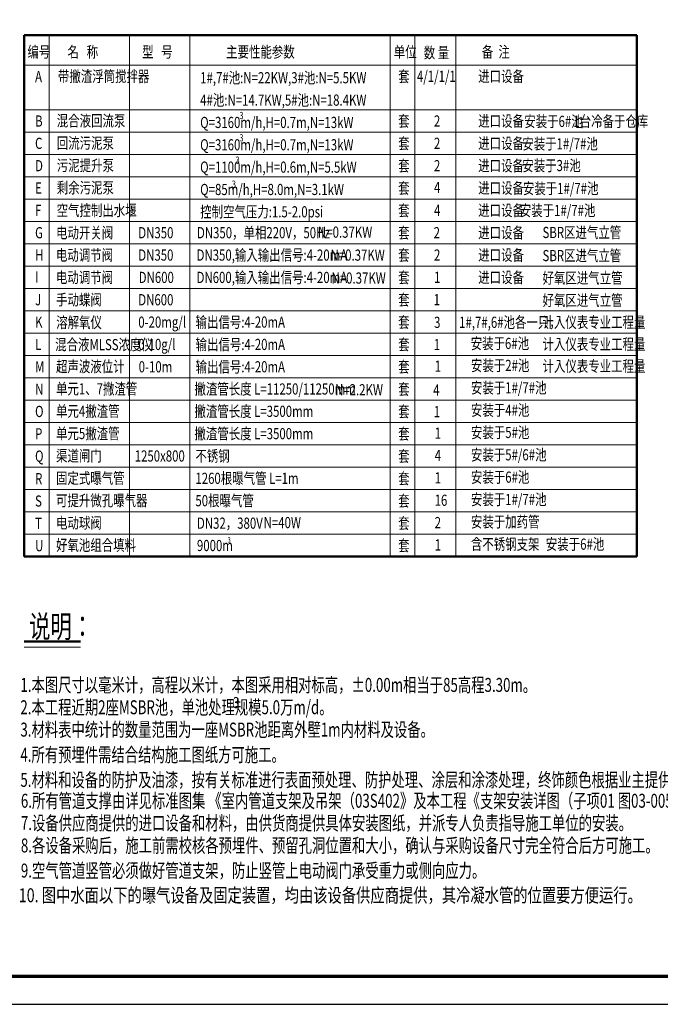
# Model space of a CAD drawing. Units: millimetres. Extents: x 581686 to 939849, y -921753 to 15912.
# Drawn here: x 760061 to 783002, y -841791 to -806535 of the extents above; entities that cross this region are included whole.
import ezdxf
from ezdxf.enums import TextEntityAlignment as Align

# ---------------------------------------------------------------- set-up
doc = ezdxf.new("R2010")
doc.units = ezdxf.units.MM
doc.layers.add('图框', color=7, linetype='Continuous')
for name, color, linetype, lineweight in [('文字', 31, 'Continuous', 18), ('污水管', 4, 'Continuous', 50), ('污水管道', 4, 'Continuous', 50), ('细线', 5, 'Continuous', 15)]:
    doc.layers.add(name, color=color, linetype=linetype, lineweight=lineweight)
doc.styles.add('标注文字', font='pdatxt.shx', dxfattribs={"width": 0.6, "bigfont": 'tjhztxt.shx'})

# ---------------------------------------------------------------- blocks, each defined once
blk = doc.blocks.new('TJAD_TK_A1')
at = {"layer": '图框'}
blk.add_line((500.38, 356.45), (1341.38, 356.45), dxfattribs=at)
at = {"layer": '图框', "const_width": 1.2}
blk.add_lwpolyline([(1331.38, 940.45), (525.38, 940.45), (525.38, 366.45), (1331.38, 366.45)], close=True, dxfattribs=at)

msp = doc.modelspace()

# ---------------------------------------------------------------- linework, layer by layer
at = {"layer": '污水管'}
msp.add_line((762233, -828796.1), (760226.4, -828796.1), dxfattribs=at)
at = {"layer": '污水管道'}
for p, q in [((760226.4, -807090.5), (782166.3, -807090.5)), ((760226.4, -807090.5), (760226.4, -825757.2)), ((782166.3, -807090.5), (782166.3, -825757.2)), ((760226.4, -825757.2), (782166.3, -825757.2))]:
    msp.add_line(p, q, dxfattribs=at)
at = {"layer": '细线'}
for p, q in [((761115.2, -807090.5), (761115.2, -825757.2)), ((763987.5, -807090.5), (763987.5, -825757.2)), ((766159.7, -807090.5), (766159.7, -825757.2)), ((773327.9, -807090.5), (773327.9, -825757.2)), ((774216.8, -807090.5), (774216.8, -825757.2)), ((775685.3, -807090.5), (775685.3, -825757.2)), ((760226.4, -808157.2), (782166.3, -808157.2)), ((760226.4, -809757.2), (782166.3, -809757.2)), ((760226.4, -810557.2), (782166.3, -810557.2)), ((760226.4, -811357.2), (782166.3, -811357.2)), ((760226.4, -812157.2), (782166.3, -812157.2)), ((760226.4, -812957.2), (782166.3, -812957.2)), ((760226.4, -813757.2), (782166.3, -813757.2)), ((760226.4, -814557.2), (782166.3, -814557.2)), ((760226.4, -815357.2), (782166.3, -815357.2)), ((760226.4, -816157.2), (782166.3, -816157.2)), ((760226.4, -816957.2), (782166.3, -816957.2)), ((760226.4, -817757.2), (782166.3, -817757.2)), ((760226.4, -818557.2), (782166.3, -818557.2)), ((760226.4, -819357.2), (782166.3, -819357.2)), ((760226.4, -820157.2), (782166.3, -820157.2)), ((760226.4, -820957.2), (782166.3, -820957.2)), ((760226.4, -821757.2), (782166.3, -821757.2)), ((760226.4, -822557.2), (782166.3, -822557.2)), ((760226.4, -823357.2), (782166.3, -823357.2)), ((760226.4, -824157.2), (782166.3, -824157.2)), ((760226.4, -824957.2), (782166.3, -824957.2)), ((762233, -829009), (760226.4, -829009))]:
    msp.add_line(p, q, dxfattribs=at)

# ---------------------------------------------------------------- block references
at = {"layer": '图框', "xscale": 100, "yscale": 100, "zscale": 100}
msp.add_blockref('TJAD_TK_A1', (662961.3, -877436.3), dxfattribs=at)

# ---------------------------------------------------------------- texts
at = {"layer": '文字', "style": '标注文字'}
for s, height, width, p in [('编号', 400, 0.75, (760340.4, -807888.9)), ('名   称', 400, 0.75, (761773.7, -807888.9)), ('型   号', 400, 0.75, (764445.6, -807888.9)), ('主要性能参数', 400, 0.75, (767453.3, -807888.9)), ('单位', 400, 0.75, (773457.8, -807888.9)), ('数 量', 400, 0.75, (774530.5, -807915.3)), ('备  注', 400, 0.75, (776611.9, -807888.9)), ('A', 400, 0.75, (760611.8, -808772.8)), ('带撇渣浮筒搅拌器', 400, 0.75, (761430.6, -808762.9)), ('1#,7#池:N=22KW,3#池:N=5.5KW', 400, 0.75, (766524.6, -808813.7)), ('套', 400, 0.75, (773614, -808763)), ('4/1/1/1', 400, 0.75, (774286.8, -808763)), ('进口设备', 400, 0.75, (776482, -808763)), ('4#池:N=14.7KW,5#池:N=18.4KW', 400, 0.75, (766524.6, -809613.7)), ('B', 400, 0.75, (760611.8, -810363)), ('混合液回流泵', 400, 0.75, (761389.2, -810353.1)), ('Q=3160m/h,H=0.7m,N=13kW', 400, 0.75, (766524.6, -810413.7)), ('套', 400, 0.75, (773614, -810363)), ('2', 400, 0.75, (774894.7, -810363)), ('进口设备', 400, 0.75, (776482, -810363)), ('安装于6#池', 400, 0.75, (778130.3, -810375.5)), ('1台冷备于仓库', 400, 0.75, (779888.6, -810375.5)), ('C', 400, 0.75, (760611.8, -811163)), ('回流污泥泵', 400, 0.75, (761389.2, -811153.1)), ('Q=3160m/h,H=0.7m,N=13kW', 400, 0.75, (766524.6, -811213.7)), ('套', 400, 0.75, (773614, -811163)), ('2', 400, 0.75, (774894.7, -811163)), ('进口设备', 400, 0.75, (776482, -811163)), ('安装于1#/7#池', 400, 0.75, (778059, -811179.2)), ('D', 400, 0.75, (760611.8, -811963)), ('污泥提升泵', 400, 0.75, (761389.2, -811953.1)), ('Q=1100m/h,H=0.6m,N=5.5kW', 400, 0.75, (766524.6, -812013.7)), ('套', 400, 0.75, (773614, -811963)), ('2', 400, 0.75, (774894.7, -811963)), ('进口设备', 400, 0.75, (776482, -811963)), ('安装于3#池', 400, 0.75, (778059, -811956.7)), ('剩余污泥泵', 400, 0.75, (761389.2, -812753.1)), ('套', 400, 0.75, (773614, -812763)), ('进口设备', 400, 0.75, (776482, -812763)), ('E', 400, 0.75, (760611.8, -812763)), ('Q=85m/h,H=8.0m,N=3.1kW', 400, 0.75, (766524.6, -812813.7)), ('4', 400, 0.75, (774896.8, -812745.5)), ('安装于1#/7#池', 400, 0.75, (778080.9, -812776.6)), ('F', 400, 0.75, (760611.8, -813563)), ('空气控制出水堰', 400, 0.75, (761383.3, -813563)), ('控制空气压力:1.5-2.0psi', 400, 0.75, (766524.6, -813613.7)), ('套', 400, 0.75, (773614, -813563)), ('4', 400, 0.75, (774896.9, -813562)), ('进口设备', 400, 0.75, (776482, -813563)), ('安装于1#/7#池', 400, 0.75, (777971.4, -813564.3)), ('G', 400, 0.75, (760611.8, -814363)), ('电动开关阀', 400, 0.75, (761363.6, -814363)), ('DN350', 400, 0.75, (764307.8, -814363)), ('DN350，单相220V，50Hz', 400, 0.75, (766408.6, -814363)), ('N=0.37KW', 400, 0.75, (770744.1, -814342.2)), ('套', 400, 0.75, (773614, -814363)), ('2', 400, 0.75, (774884, -814362)), ('进口设备', 400, 0.75, (776482, -814363)), ('SBR区进气立管', 400, 0.75, (778783.7, -814354.5)), ('H', 400, 0.75, (760611.8, -815163)), ('电动调节阀', 400, 0.75, (761359.1, -815163)), ('DN350', 400, 0.75, (764307.8, -815163)), ('DN350,输入输出信号:4-20mA', 400, 0.75, (766395.5, -815163)), ('N=0.37KW', 400, 0.75, (771193.3, -815164)), ('套', 400, 0.75, (773614, -815163)), ('2', 400, 0.75, (774896.9, -815162)), ('进口设备', 400, 0.75, (776482, -815163)), ('SBR区进气立管', 400, 0.75, (778783.7, -815181.4)), ('I', 400, 0.75, (760611.8, -815945.9)), ('电动调节阀', 400, 0.75, (761359.1, -815963)), ('DN600', 400, 0.75, (764323, -815963)), ('DN600,输入输出信号:4-20mA', 400, 0.75, (766395.5, -815963)), ('N=0.37KW', 400, 0.75, (771228.7, -815985.7)), ('套', 400, 0.75, (773614, -815963)), ('1', 400, 0.75, (774896.9, -815962)), ('进口设备', 400, 0.75, (776482, -815963)), ('好氧区进气立管', 400, 0.75, (778783.7, -815984)), ('J', 400, 0.75, (760611.8, -816763)), ('手动蝶阀', 400, 0.75, (761363.6, -816763)), ('DN600', 400, 0.75, (764307.8, -816763)), ('套', 400, 0.75, (773614, -816763)), ('1', 400, 0.75, (774884, -816762)), ('好氧区进气立管', 400, 0.75, (778783.7, -816784)), ('K', 400, 0.75, (760611.8, -817563)), ('溶解氧仪', 400, 0.75, (761369.1, -817573.7)), ('0-20mg/l', 400, 0.75, (764307.8, -817563)), ('输出信号:4-20mA', 400, 0.75, (766360.3, -817563)), ('套', 400, 0.75, (773614, -817563)), ('3', 400, 0.75, (774900, -817571.4)), ('计入仪表专业工程量', 400, 0.75, (778783.7, -817569.6)), ('混合液MLSS浓度仪', 400, 0.75, (761331.8, -818370.2)), ('0-10g/l', 400, 0.75, (764307.8, -818363)), ('输出信号:4-20mA', 400, 0.75, (766360.3, -818363)), ('套', 400, 0.75, (773614, -818363)), ('安装于6#池', 400, 0.75, (776212.2, -818326.9)), ('计入仪表专业工程量', 400, 0.75, (778783.7, -818355)), ('L', 400, 0.75, (760611.8, -818363)), ('1', 400, 0.75, (774891.1, -818367.8)), ('安装于2#池', 400, 0.75, (776220.2, -819114.5)), ('M', 400, 0.75, (760611.8, -819163)), ('超声波液位计', 400, 0.75, (761362, -819152.4)), ('0-10m', 400, 0.75, (764323, -819163)), ('输出信号:4-20mA', 400, 0.75, (766360.3, -819163)), ('套', 400, 0.75, (773614, -819163)), ('1', 400, 0.75, (774920.5, -819142.1)), ('计入仪表专业工程量', 400, 0.75, (778783.7, -819140.5)), ('N', 400, 0.75, (760611.8, -819963)), ('单元1、7撇渣管', 400, 0.75, (761362, -819952.4)), ('撇渣管长度 L=11250/11250mm', 400, 0.75, (766319.7, -819957.7)), ('N=2.2KW', 400, 0.75, (771354.6, -819985.7)), ('套', 400, 0.75, (773614, -819963)), ('4', 400, 0.75, (774869.8, -819995.1)), ('安装于1#/7#池', 400, 0.75, (776220.2, -819914.5)), ('O', 400, 0.75, (760611.8, -820763)), ('单元4撇渣管', 400, 0.75, (761362, -820752.4)), ('撇渣管长度 L=3500mm', 400, 0.75, (766319.7, -820757.7)), ('套', 400, 0.75, (773614, -820763)), ('1', 400, 0.75, (774891.1, -820767.8)), ('安装于4#池', 400, 0.75, (776220.2, -820714.5)), ('单元5撇渣管', 400, 0.75, (761362, -821552.4)), ('撇渣管长度 L=3500mm', 400, 0.75, (766319.7, -821557.7)), ('套', 400, 0.75, (773614, -821563)), ('安装于5#池', 400, 0.75, (776220.2, -821514.5)), ('P', 400, 0.75, (760611.8, -821563)), ('1', 400, 0.75, (774920.5, -821542.1)), ('Q', 400, 0.75, (760611.8, -822363)), ('渠道闸门', 400, 0.75, (761362, -822352.4)), ('1250x800', 400, 0.75, (764180.5, -822357.7)), ('不锈钢', 400, 0.75, (766353.6, -822357.7)), ('套', 400, 0.75, (773614, -822363)), ('4', 400, 0.75, (774920.5, -822342.1)), ('安装于5#/6#池', 400, 0.75, (776220.2, -822314.5)), ('R', 400, 0.75, (760611.8, -823169.7)), ('固定式曝气管', 400, 0.75, (761362, -823152.4)), ('1260根曝气管 L=1m', 400, 0.75, (766353.6, -823157.7)), ('套', 400, 0.75, (773614, -823163)), ('1', 400, 0.75, (774920.5, -823142.1)), ('安装于6#池', 400, 0.75, (776220.2, -823114.5)), ('S', 400, 0.75, (760611.8, -823969.7)), ('可提升微孔曝气器', 400, 0.75, (761362, -823952.4)), ('50根曝气管', 400, 0.75, (766353.6, -823957.7)), ('套', 400, 0.75, (773614, -823963)), ('16', 400, 0.75, (774920.5, -823942.1)), ('安装于1#/7#池', 400, 0.75, (776220.2, -823914.5)), ('电动球阀', 400, 0.75, (761362, -824752.4)), ('安装于加药管', 400, 0.75, (776220.2, -824714.5)), ('T', 400, 0.75, (760611.8, -824769.7)), ('DN32，380V', 400, 0.75, (766408.6, -824763)), ('N=40W', 400, 0.75, (768796.7, -824742.2)), ('套', 400, 0.75, (773614, -824763)), ('2', 400, 0.75, (774920.5, -824742.1)), ('U', 400, 0.75, (760611.8, -825569.7)), ('好氧池组合填料', 400, 0.75, (761362, -825552.4)), ('9000m', 400, 0.75, (766408.6, -825563)), ('3', 200, 0.75, (767504.9, -825255.9)), ('套', 400, 0.75, (773614, -825563)), ('1', 400, 0.75, (774920.5, -825542.1)), ('含不锈钢支架', 400, 0.75, (776220.2, -825514.5)), ('安装于6#池', 400, 0.75, (778903.5, -825514.5)), ('说明：', 800, 0.7, (760398.8, -828664.7)), ('1.本图尺寸以毫米计，高程以米计，本图采用相对标高，%%P0.00m相当于85高程3.30m。', 500, 0.7, (760085.6, -830605.4)), ('2.本工程近期2座MSBR池，单池处理规模5.0万m/d。', 500, 0.7, (760085.6, -831405.4)), ('3', 400, 0.7, (767705.2, -831187.6)), ('3.材料表中统计的数量范围为一座MSBR池距离外壁1m内材料及设备。', 500, 0.7, (760085.6, -832205.4)), ('4.所有预埋件需结合结构施工图纸方可施工。 ', 500, 0.7, (760085.6, -833105.4)), ('5.材料和设备的防护及油漆，按有关标准进行表面预处理、防护处理、涂层和涂漆处理，终饰颜色根据业主提供的要求进行。', 500, 0.7, (760085.6, -834005.4)), ('6.所有管道支撑由详见标准图集 《室内管道支架及吊架（03S402》及本工程《支架安装详图（子项01 图03-005）》施工。', 500, 0.7, (760103.6, -834752.9)), ('7.设备供应商提供的进口设备和材料，由供货商提供具体安装图纸，并派专人负责指导施工单位的安装。', 500, 0.7, (760103.6, -835552.9)), ('8.各设备采购后，施工前需校核各预埋件、预留孔洞位置和大小，确认与采购设备尺寸完全符合后方可施工。', 500, 0.7, (760103.6, -836352.9)), ('9.空气管道竖管必须做好管道支架，防止竖管上电动阀门承受重力或侧向应力。', 500, 0.7, (760103.6, -837252.9)), ('10. 图中水面以下的曝气设备及固定装置，均由该设备供应商提供，其冷凝水管的位置要方便运行。', 500, 0.75, (760028.1, -838136.8))]:
    msp.add_text(s, height=height, dxfattribs=dict(at, width=width)).set_placement(p)
at = {"layer": '文字', "style": '标注文字', "width": 0.75}
for p in [(768000.5, -809997.7), (768000.5, -810797.7), (767865.2, -811597.7), (767733.7, -812456.5)]:
    msp.add_text('3', height=257.1, dxfattribs=at).set_placement(p, align=Align.MIDDLE)
at = {"layer": '细线', "style": '标注文字', "width": 0.75}
msp.add_text('1#,7#,6#池各一只，', height=400, dxfattribs=at).set_placement((775798.3, -817569.6))

doc.saveas('drawing.dxf')
